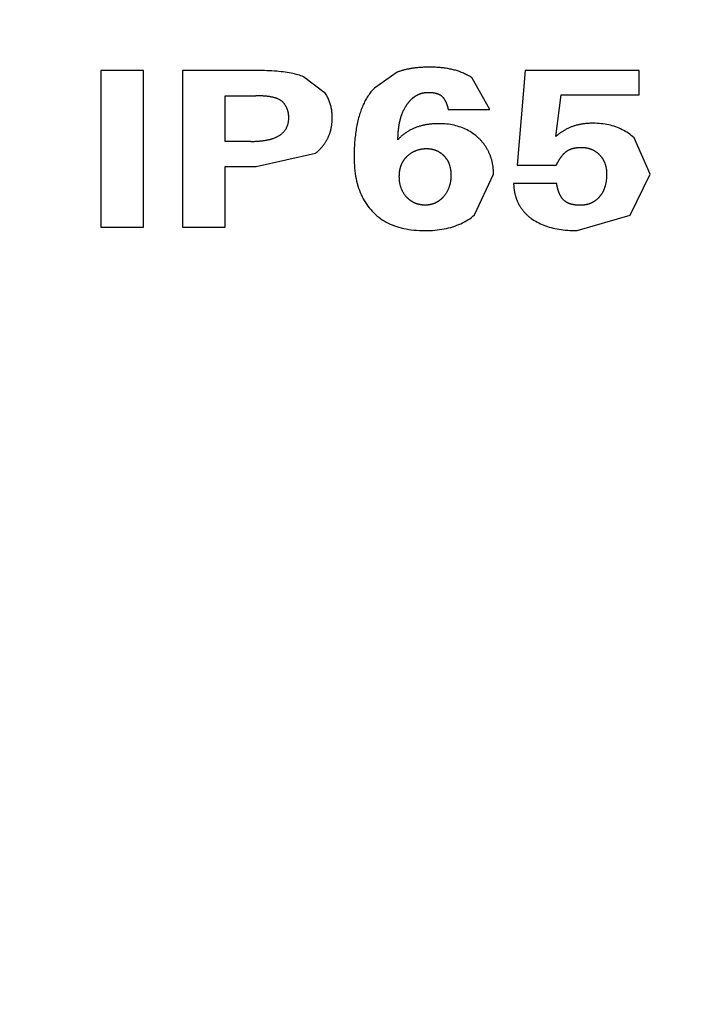
# Model space of a CAD drawing. Extents: x 0 to 1418, y 0 to 950.
# Drawn here: x 696 to 740, y 562 to 625 of the extents above; entities that cross this region are included whole.
import ezdxf

# ---------------------------------------------------------------- set-up
doc = ezdxf.new("R2010")
doc.units = 0
doc.header["$PDMODE"] = 3
doc.layers.get('0').update_dxf_attribs({"linetype": 'CONTINUOUS'})
doc.layers.get('DEFPOINTS').update_dxf_attribs({"linetype": 'CONTINUOUS'})
doc.layers.add('CONTOUR', color=2, linetype='CONTINUOUS')
doc.layers.add('MARK', color=6, linetype='CONTINUOUS')
doc.styles.get("Standard").update_dxf_attribs({"font": 'txt.shx', "bigfont": 'bigfont.shx'})
doc.dimstyles.get("Standard").update_dxf_attribs({"dimtxt": 2.5, "dimasz": 2.5, "dimexe": 1.25, "dimexo": 0.625, "dimtad": 1, "dimcen": 2.5, "dimazin": 3, "dimtfac": 1, "dimtmove": 0, "dimatfit": 3})

# ---------------------------------------------------------------- blocks, each defined once
blk = doc.blocks.new('_OPEN30')
at = {"color": 0, "linetype": 'BYBLOCK'}
for p, q in [((-1, 0.2679), (0, 0)), ((0, 0), (-1, -0.2679)), ((0, 0), (-1, 0))]:
    blk.add_line(p, q, dxfattribs=at)
blk = doc.blocks.new('*D28')
at = {"layer": 'DEFPOINTS', "color": 0}
for p in [(764.149, 899.553), (440.149, 600.053), (764.149, 600.053)]:
    blk.add_point(p, dxfattribs=at)
at = {"layer": 'MARK'}
for p, q in [((440.149, 606.803), (440.149, 906.303)), ((764.149, 606.803), (764.149, 906.303)), ((457.649, 899.553), (746.649, 899.553))]:
    blk.add_line(p, q, dxfattribs=at)
at = {"layer": 'MARK', "xscale": 17.5, "yscale": 17.5, "zscale": 17.5, "rotation": 180}
blk.add_blockref('_OPEN30', (440.149, 899.553), dxfattribs=at)
at = {"layer": 'MARK', "xscale": 17.5, "yscale": 17.5, "zscale": 17.5}
blk.add_blockref('_OPEN30', (764.149, 899.553), dxfattribs=at)
at = {"layer": 'MARK', "color": 3, "linetype": 'CONTINUOUS'}
blk.add_text('324', height=17.5, dxfattribs=at).set_placement((578.815, 906.303))
blk = doc.blocks.new('*D30')
at = {"layer": 'DEFPOINTS', "color": 0}
for p in [(745.65, 859.053), (698.043, 456.732), (864.149, 456.732)]:
    blk.add_point(p, dxfattribs=at)
at = {"layer": 'MARK'}
for p, q in [((752.4, 859.053), (870.899, 859.053)), ((864.149, 841.553), (864.149, 474.232)), ((704.793, 456.732), (870.899, 456.732))]:
    blk.add_line(p, q, dxfattribs=at)
at = {"layer": 'MARK', "xscale": 17.5, "yscale": 17.5, "zscale": 17.5}
for p, rotation in [((864.149, 859.053), 90), ((864.149, 456.732), 270)]:
    blk.add_blockref('_OPEN30', p, dxfattribs=dict(at, rotation=rotation))
at = {"layer": 'MARK', "color": 3, "linetype": 'CONTINUOUS'}
blk.add_text('(402)', height=17.5, rotation=90, dxfattribs=at).set_placement((857.399, 624.351))

msp = doc.modelspace()

# ---------------------------------------------------------------- linework, layer by layer
at = {"layer": 'CONTOUR'}
for p, q in [((703.81, 622.053), (701.094, 622.053)), ((701.094, 622.053), (701.094, 612.053)), ((703.81, 612.053), (703.81, 622.053)), ((706.3, 622.053), (706.3, 612.053)), ((710.818, 622.053), (706.3, 622.053)), ((720.003, 621.939), (718.541, 620.924)), ((728.157, 622.053), (727.661, 616.015)), ((735.435, 622.053), (728.157, 622.053)), ((735.435, 620.507), (735.435, 622.053)), ((715.429, 620.576), (714.029, 621.655)), ((725.912, 619.567), (724.789, 621.565)), ((730.116, 617.84), (730.456, 620.507)), ((730.456, 620.507), (735.435, 620.507)), ((709.016, 620.437), (710.974, 620.437)), ((709.016, 617.526), (709.016, 620.437)), ((723.257, 619.567), (725.912, 619.567)), ((710.67, 617.526), (709.016, 617.526)), ((736.148, 615.444), (735.11, 617.762)), ((711.009, 615.918), (714.787, 616.774)), ((709.016, 612.053), (709.016, 615.918)), ((709.016, 615.918), (711.009, 615.918)), ((727.661, 616.015), (730.151, 616.015)), ((734.86, 612.826), (736.148, 615.444)), ((724.937, 612.833), (726.147, 615.43)), ((730.177, 614.845), (727.426, 614.845)), ((731.474, 611.837), (734.86, 612.826)), ((701.094, 612.053), (703.81, 612.053)), ((706.3, 612.053), (709.016, 612.053))]:
    msp.add_line(p, q, dxfattribs=at)
for points in [[(714.029, 621.655), (713.944, 621.687), (713.855, 621.718), (713.762, 621.748), (713.664, 621.776), (713.563, 621.803), (713.456, 621.829), (713.346, 621.853), (713.232, 621.876), (713.113, 621.898), (712.989, 621.918), (712.862, 621.936), (712.73, 621.954), (712.594, 621.969), (712.454, 621.984), (712.31, 621.997), (712.161, 622.009), (712.008, 622.019), (711.851, 622.028), (711.689, 622.036), (711.523, 622.042), (711.353, 622.047), (711.179, 622.05), (711, 622.052), (710.818, 622.053)], [(722.099, 622.262), (722.046, 622.262), (721.993, 622.261), (721.94, 622.261), (721.887, 622.26), (721.833, 622.258), (721.78, 622.257), (721.727, 622.255), (721.673, 622.252), (721.62, 622.25), (721.566, 622.247), (721.512, 622.243), (721.459, 622.24), (721.406, 622.236), (721.352, 622.231), (721.299, 622.226), (721.246, 622.221), (721.193, 622.215), (721.14, 622.209), (721.087, 622.203), (721.034, 622.196), (720.982, 622.188), (720.929, 622.181), (720.877, 622.172), (720.825, 622.163), (720.772, 622.154), (720.72, 622.144), (720.668, 622.134), (720.615, 622.123), (720.563, 622.111), (720.511, 622.099), (720.459, 622.086), (720.407, 622.072), (720.356, 622.058), (720.304, 622.043), (720.253, 622.027), (720.202, 622.011), (720.152, 621.994), (720.102, 621.976), (720.052, 621.958), (720.003, 621.939)], [(724.789, 621.565), (724.731, 621.605), (724.672, 621.643), (724.612, 621.68), (724.551, 621.715), (724.49, 621.749), (724.428, 621.782), (724.366, 621.813), (724.303, 621.843), (724.239, 621.872), (724.175, 621.9), (724.11, 621.927), (724.045, 621.952), (723.979, 621.976), (723.912, 621.999), (723.846, 622.021), (723.779, 622.042), (723.711, 622.061), (723.643, 622.08), (723.575, 622.098), (723.506, 622.114), (723.438, 622.13), (723.368, 622.144), (723.299, 622.158), (723.229, 622.171), (723.159, 622.182), (723.089, 622.193), (723.019, 622.203), (722.948, 622.212), (722.878, 622.221), (722.807, 622.228), (722.736, 622.235), (722.665, 622.241), (722.594, 622.246), (722.523, 622.25), (722.453, 622.254), (722.382, 622.257), (722.311, 622.259), (722.24, 622.261), (722.169, 622.262), (722.099, 622.262)], [(715.858, 619.059), (715.857, 619.128), (715.855, 619.197), (715.851, 619.265), (715.845, 619.332), (715.839, 619.4), (715.83, 619.466), (715.82, 619.532), (715.809, 619.598), (715.796, 619.662), (715.782, 619.727), (715.766, 619.791), (715.749, 619.854), (715.73, 619.917), (715.71, 619.979), (715.688, 620.041), (715.665, 620.102), (715.641, 620.163), (715.615, 620.224), (715.587, 620.283), (715.558, 620.343), (715.528, 620.402), (715.497, 620.46), (715.464, 620.518), (715.429, 620.576)], [(718.541, 620.924), (718.486, 620.865), (718.432, 620.804), (718.379, 620.743), (718.328, 620.68), (718.278, 620.615), (718.229, 620.55), (718.182, 620.482), (718.136, 620.414), (718.091, 620.344), (718.047, 620.272), (718.005, 620.2), (717.964, 620.126), (717.924, 620.05), (717.885, 619.973), (717.847, 619.895), (717.811, 619.815), (717.776, 619.734), (717.742, 619.652), (717.71, 619.568), (717.678, 619.483), (717.648, 619.396), (717.619, 619.308), (717.591, 619.219), (717.565, 619.128)], [(720.61, 619.859), (720.624, 619.878), (720.637, 619.897), (720.65, 619.915), (720.664, 619.934), (720.677, 619.952), (720.691, 619.97), (720.705, 619.988), (720.72, 620.006), (720.734, 620.024), (720.749, 620.042), (720.763, 620.059), (720.778, 620.077), (720.793, 620.094), (720.809, 620.111), (720.824, 620.128), (720.84, 620.145), (720.856, 620.161), (720.872, 620.178), (720.888, 620.194), (720.904, 620.21), (720.921, 620.225), (720.937, 620.241), (720.954, 620.256), (720.971, 620.272), (720.989, 620.286), (721.006, 620.301), (721.024, 620.316), (721.041, 620.33), (721.059, 620.344), (721.078, 620.357), (721.096, 620.371), (721.114, 620.384), (721.133, 620.397), (721.152, 620.41), (721.171, 620.422), (721.19, 620.434), (721.21, 620.446), (721.23, 620.458), (721.25, 620.469), (721.269, 620.48), (721.29, 620.491), (721.31, 620.501), (721.33, 620.511), (721.351, 620.521), (721.371, 620.53), (721.392, 620.539), (721.413, 620.548), (721.434, 620.556), (721.455, 620.564), (721.477, 620.572), (721.498, 620.579), (721.52, 620.586), (721.542, 620.593), (721.564, 620.599), (721.586, 620.605), (721.608, 620.611), (721.63, 620.616), (721.652, 620.621), (721.675, 620.625), (721.697, 620.63), (721.719, 620.633), (721.742, 620.637), (721.764, 620.64), (721.787, 620.643), (721.809, 620.645), (721.832, 620.647), (721.855, 620.649), (721.877, 620.651), (721.9, 620.652), (721.923, 620.653), (721.946, 620.653), (721.968, 620.653)], [(721.968, 620.653), (721.985, 620.653), (722.002, 620.653), (722.019, 620.653), (722.036, 620.652), (722.052, 620.652), (722.069, 620.652), (722.086, 620.651), (722.104, 620.65), (722.121, 620.649), (722.138, 620.648), (722.155, 620.647), (722.172, 620.646), (722.189, 620.645), (722.206, 620.643), (722.223, 620.641), (722.24, 620.64), (722.257, 620.638), (722.275, 620.636), (722.292, 620.633), (722.308, 620.631), (722.325, 620.629), (722.342, 620.626), (722.359, 620.623), (722.376, 620.62), (722.392, 620.617), (722.409, 620.614), (722.426, 620.61), (722.442, 620.606), (722.458, 620.603), (722.474, 620.598), (722.491, 620.594), (722.507, 620.59), (722.523, 620.585), (722.539, 620.58), (722.555, 620.575), (722.571, 620.57), (722.586, 620.564), (722.602, 620.558), (722.618, 620.552), (722.633, 620.545), (722.649, 620.539), (722.664, 620.532), (722.679, 620.525), (722.694, 620.517), (722.708, 620.509), (722.723, 620.501), (722.737, 620.493), (722.752, 620.484), (722.765, 620.475), (722.779, 620.466), (722.793, 620.456), (722.806, 620.446), (722.819, 620.436), (722.832, 620.425), (722.844, 620.414), (722.856, 620.403)], [(712.695, 620.039), (712.673, 620.061), (712.649, 620.082), (712.625, 620.102), (712.599, 620.121), (712.573, 620.139), (712.547, 620.156), (712.519, 620.173), (712.492, 620.188), (712.463, 620.203), (712.435, 620.217), (712.406, 620.23), (712.377, 620.242), (712.348, 620.254), (712.318, 620.265), (712.288, 620.276), (712.257, 620.287), (712.226, 620.296), (712.196, 620.306), (712.164, 620.314), (712.133, 620.323), (712.102, 620.33), (712.071, 620.338), (712.039, 620.345), (712.008, 620.352), (711.977, 620.358), (711.946, 620.364), (711.915, 620.369), (711.884, 620.375), (711.852, 620.38), (711.82, 620.384), (711.789, 620.389), (711.756, 620.393), (711.724, 620.397), (711.691, 620.401), (711.659, 620.405), (711.626, 620.408), (711.593, 620.411), (711.56, 620.414), (711.527, 620.417), (711.494, 620.42), (711.461, 620.422), (711.428, 620.424), (711.395, 620.426), (711.362, 620.428), (711.329, 620.43), (711.296, 620.431), (711.264, 620.432), (711.231, 620.433), (711.198, 620.434), (711.166, 620.435), (711.133, 620.436), (711.101, 620.436), (711.069, 620.437), (711.037, 620.437), (711.006, 620.437), (710.974, 620.437)], [(713.081, 619.045), (713.081, 619.072), (713.08, 619.1), (713.079, 619.127), (713.077, 619.155), (713.075, 619.182), (713.073, 619.209), (713.07, 619.237), (713.067, 619.264), (713.063, 619.291), (713.059, 619.318), (713.054, 619.345), (713.049, 619.372), (713.043, 619.398), (713.036, 619.425), (713.03, 619.451), (713.022, 619.478), (713.014, 619.504), (713.006, 619.53), (712.997, 619.556), (712.987, 619.582), (712.977, 619.608), (712.967, 619.633), (712.956, 619.658), (712.944, 619.683), (712.932, 619.708), (712.92, 619.732), (712.907, 619.756), (712.893, 619.779), (712.879, 619.803), (712.865, 619.825), (712.85, 619.848), (712.835, 619.871), (712.819, 619.893), (712.802, 619.914), (712.786, 619.936), (712.769, 619.957), (712.751, 619.978), (712.733, 619.998), (712.714, 620.019), (712.695, 620.039)], [(720.045, 617.631), (720.045, 617.689), (720.047, 617.747), (720.048, 617.806), (720.051, 617.864), (720.053, 617.923), (720.057, 617.981), (720.06, 618.04), (720.065, 618.099), (720.07, 618.157), (720.075, 618.216), (720.081, 618.275), (720.088, 618.333), (720.096, 618.392), (720.104, 618.45), (720.112, 618.508), (720.122, 618.566), (720.132, 618.624), (720.143, 618.681), (720.155, 618.738), (720.167, 618.795), (720.18, 618.852), (720.194, 618.908), (720.209, 618.964), (720.225, 619.02), (720.241, 619.076), (720.259, 619.131), (720.277, 619.186), (720.296, 619.241), (720.317, 619.296), (720.338, 619.349), (720.36, 619.403), (720.384, 619.456), (720.408, 619.508), (720.434, 619.56), (720.46, 619.612), (720.488, 619.663), (720.517, 619.713), (720.547, 619.762), (720.578, 619.811), (720.61, 619.859)], [(722.856, 620.403), (722.873, 620.386), (722.889, 620.369), (722.905, 620.352), (722.92, 620.335), (722.935, 620.317), (722.949, 620.298), (722.963, 620.279), (722.977, 620.26), (722.991, 620.241), (723.004, 620.221), (723.016, 620.202), (723.028, 620.181), (723.04, 620.161), (723.052, 620.141), (723.063, 620.12), (723.074, 620.099), (723.084, 620.078), (723.094, 620.057), (723.104, 620.036), (723.114, 620.015), (723.123, 619.993), (723.132, 619.972), (723.141, 619.95), (723.15, 619.928), (723.158, 619.906), (723.166, 619.884), (723.174, 619.862), (723.182, 619.839), (723.189, 619.817), (723.196, 619.794), (723.203, 619.772), (723.21, 619.749), (723.217, 619.726), (723.223, 619.704), (723.229, 619.681), (723.235, 619.658), (723.241, 619.635), (723.246, 619.612), (723.252, 619.59), (723.257, 619.567)], [(710.67, 617.526), (710.706, 617.527), (710.743, 617.527), (710.779, 617.527), (710.816, 617.528), (710.853, 617.529), (710.89, 617.53), (710.927, 617.531), (710.964, 617.533), (711.001, 617.534), (711.038, 617.536), (711.076, 617.538), (711.113, 617.541), (711.15, 617.543), (711.187, 617.546), (711.224, 617.549), (711.261, 617.553), (711.298, 617.556), (711.335, 617.56), (711.372, 617.564), (711.409, 617.569), (711.445, 617.574), (711.482, 617.579), (711.518, 617.584), (711.555, 617.59), (711.591, 617.596), (711.627, 617.602), (711.663, 617.609), (711.699, 617.616), (711.735, 617.623), (711.771, 617.631), (711.807, 617.639), (711.843, 617.648), (711.878, 617.657), (711.914, 617.667), (711.95, 617.677), (711.986, 617.688), (712.021, 617.699), (712.056, 617.71), (712.091, 617.722), (712.126, 617.735), (712.161, 617.748), (712.195, 617.762), (712.229, 617.776), (712.263, 617.791), (712.296, 617.806), (712.329, 617.822), (712.362, 617.839), (712.394, 617.856), (712.426, 617.874), (712.457, 617.892), (712.488, 617.912), (712.518, 617.932), (712.548, 617.952), (712.577, 617.973), (712.606, 617.995), (712.634, 618.018), (712.661, 618.042), (712.688, 618.066), (712.714, 618.091), (712.739, 618.117), (712.764, 618.143), (712.788, 618.17), (712.811, 618.199), (712.833, 618.227), (712.855, 618.257), (712.875, 618.286), (712.894, 618.317), (712.912, 618.347), (712.93, 618.379), (712.946, 618.411), (712.961, 618.443), (712.976, 618.476), (712.989, 618.51), (713.002, 618.543), (713.013, 618.578), (713.024, 618.613), (713.033, 618.648), (713.042, 618.683), (713.05, 618.719), (713.057, 618.755), (713.062, 618.79), (713.067, 618.827), (713.072, 618.863), (713.075, 618.899), (713.078, 618.935), (713.079, 618.972), (713.081, 619.008), (713.081, 619.045)], [(714.787, 616.774), (714.815, 616.797), (714.843, 616.821), (714.871, 616.844), (714.899, 616.868), (714.926, 616.892), (714.953, 616.916), (714.979, 616.941), (715.006, 616.966), (715.032, 616.991), (715.057, 617.017), (715.083, 617.043), (715.108, 617.069), (715.133, 617.096), (715.157, 617.123), (715.181, 617.15), (715.205, 617.178), (715.228, 617.206), (715.251, 617.234), (715.274, 617.262), (715.296, 617.291), (715.318, 617.32), (715.339, 617.349), (715.36, 617.379), (715.381, 617.409), (715.401, 617.439), (715.421, 617.469), (715.44, 617.5), (715.459, 617.531), (715.478, 617.562), (715.496, 617.593), (715.513, 617.625), (715.531, 617.657), (715.548, 617.689), (715.564, 617.721), (715.58, 617.754), (715.595, 617.787), (715.61, 617.82), (715.625, 617.853), (715.639, 617.887), (715.653, 617.921), (715.666, 617.954), (715.679, 617.988), (715.691, 618.022), (715.703, 618.057), (715.714, 618.091), (715.725, 618.126), (715.735, 618.16), (715.745, 618.195), (715.755, 618.23), (715.764, 618.265), (715.773, 618.301), (715.781, 618.336), (715.789, 618.372), (715.796, 618.407), (715.803, 618.443), (715.809, 618.479), (715.815, 618.515), (715.821, 618.551), (715.826, 618.587), (715.831, 618.623), (715.835, 618.659), (715.839, 618.695), (715.843, 618.731), (715.846, 618.768), (715.849, 618.804), (715.851, 618.84), (715.853, 618.876), (715.855, 618.913), (715.856, 618.949), (715.857, 618.986), (715.858, 619.022), (715.858, 619.059)], [(717.565, 619.128), (717.539, 619.035), (717.514, 618.941), (717.491, 618.845), (717.469, 618.748), (717.447, 618.65), (717.427, 618.551), (717.408, 618.45), (717.39, 618.348), (717.373, 618.244), (717.357, 618.14), (717.343, 618.033), (717.329, 617.926), (717.316, 617.817), (717.305, 617.707), (717.295, 617.595), (717.285, 617.483), (717.277, 617.368), (717.27, 617.253), (717.264, 617.136), (717.259, 617.018), (717.255, 616.898), (717.253, 616.777), (717.251, 616.654), (717.25, 616.531)], [(722.665, 618.655), (722.613, 618.654), (722.561, 618.654), (722.509, 618.652), (722.457, 618.651), (722.405, 618.648), (722.353, 618.646), (722.301, 618.642), (722.249, 618.638), (722.197, 618.634), (722.146, 618.629), (722.094, 618.623), (722.042, 618.617), (721.991, 618.61), (721.939, 618.603), (721.888, 618.595), (721.837, 618.586), (721.786, 618.577), (721.735, 618.567), (721.684, 618.556), (721.634, 618.545), (721.583, 618.532), (721.533, 618.52), (721.483, 618.506), (721.433, 618.492), (721.383, 618.477), (721.334, 618.461), (721.285, 618.445), (721.236, 618.428), (721.187, 618.41), (721.139, 618.391), (721.091, 618.371), (721.043, 618.351), (720.996, 618.33), (720.949, 618.308), (720.903, 618.285), (720.857, 618.262), (720.811, 618.238), (720.766, 618.213), (720.721, 618.187), (720.677, 618.16), (720.633, 618.133), (720.59, 618.104), (720.547, 618.075), (720.504, 618.045), (720.463, 618.015), (720.421, 617.983), (720.381, 617.951), (720.341, 617.918), (720.302, 617.885), (720.263, 617.851), (720.225, 617.816), (720.188, 617.78), (720.151, 617.744), (720.115, 617.707), (720.08, 617.669), (720.045, 617.631)], [(725.172, 617.756), (725.09, 617.83), (725.007, 617.9), (724.921, 617.967), (724.834, 618.031), (724.744, 618.092), (724.653, 618.149), (724.559, 618.204), (724.464, 618.255), (724.366, 618.304), (724.267, 618.349), (724.165, 618.391), (724.062, 618.43), (723.956, 618.466), (723.849, 618.499), (723.74, 618.528), (723.628, 618.555), (723.515, 618.578), (723.399, 618.598), (723.282, 618.616), (723.162, 618.63), (723.041, 618.641), (722.918, 618.648), (722.792, 618.653), (722.665, 618.655)], [(732.51, 618.682), (732.445, 618.682), (732.381, 618.681), (732.318, 618.679), (732.256, 618.677), (732.195, 618.673), (732.134, 618.67), (732.075, 618.665), (732.016, 618.66), (731.959, 618.654), (731.902, 618.647), (731.846, 618.639), (731.791, 618.631), (731.736, 618.622), (731.683, 618.613), (731.63, 618.603), (731.579, 618.592), (731.528, 618.581), (731.478, 618.568), (731.428, 618.556), (731.38, 618.542), (731.332, 618.528), (731.286, 618.513), (731.24, 618.498), (731.195, 618.482)], [(735.11, 617.762), (735.023, 617.837), (734.933, 617.909), (734.842, 617.978), (734.749, 618.043), (734.654, 618.105), (734.558, 618.165), (734.46, 618.221), (734.36, 618.273), (734.258, 618.323), (734.154, 618.369), (734.049, 618.412), (733.941, 618.452), (733.832, 618.489), (733.721, 618.523), (733.609, 618.553), (733.494, 618.58), (733.378, 618.604), (733.259, 618.625), (733.139, 618.643), (733.017, 618.657), (732.893, 618.668), (732.767, 618.676), (732.639, 618.681), (732.51, 618.682)], [(731.195, 618.482), (731.149, 618.465), (731.104, 618.447), (731.058, 618.428), (731.013, 618.408), (730.968, 618.388), (730.922, 618.366), (730.877, 618.344), (730.832, 618.321), (730.787, 618.297), (730.742, 618.272), (730.697, 618.247), (730.652, 618.22), (730.608, 618.193), (730.563, 618.165), (730.518, 618.136), (730.473, 618.107), (730.429, 618.076), (730.384, 618.045), (730.339, 618.013), (730.295, 617.98), (730.25, 617.946), (730.205, 617.911), (730.161, 617.876), (730.116, 617.84)], [(726.147, 615.43), (726.146, 615.477), (726.146, 615.524), (726.144, 615.57), (726.142, 615.617), (726.14, 615.663), (726.137, 615.709), (726.133, 615.755), (726.129, 615.802), (726.124, 615.848), (726.119, 615.893), (726.113, 615.939), (726.106, 615.985), (726.099, 616.03), (726.091, 616.076), (726.083, 616.121), (726.074, 616.166), (726.064, 616.211), (726.053, 616.256), (726.042, 616.301), (726.031, 616.346), (726.018, 616.39), (726.005, 616.435), (725.991, 616.479), (725.977, 616.523), (725.962, 616.566), (725.946, 616.61), (725.929, 616.653), (725.912, 616.697), (725.894, 616.74), (725.875, 616.782), (725.856, 616.825), (725.836, 616.867), (725.815, 616.908), (725.794, 616.95), (725.772, 616.991), (725.75, 617.031), (725.726, 617.071), (725.703, 617.111), (725.678, 617.151), (725.653, 617.19), (725.627, 617.229), (725.6, 617.267), (725.573, 617.305), (725.546, 617.342), (725.517, 617.379), (725.489, 617.416), (725.459, 617.452), (725.429, 617.488), (725.399, 617.523), (725.368, 617.558), (725.337, 617.592), (725.305, 617.626), (725.272, 617.659), (725.239, 617.692), (725.206, 617.724), (725.172, 617.756)], [(721.864, 617.046), (721.829, 617.046), (721.795, 617.045), (721.76, 617.043), (721.726, 617.042), (721.692, 617.039), (721.657, 617.036), (721.623, 617.032), (721.589, 617.028), (721.555, 617.023), (721.521, 617.017), (721.488, 617.011), (721.454, 617.005), (721.421, 616.997), (721.387, 616.989), (721.354, 616.98), (721.321, 616.971), (721.288, 616.961), (721.256, 616.95), (721.223, 616.939), (721.191, 616.927), (721.158, 616.914), (721.127, 616.901), (721.095, 616.887), (721.064, 616.872), (721.033, 616.857), (721.003, 616.841), (720.973, 616.825), (720.943, 616.808), (720.914, 616.791), (720.885, 616.772), (720.857, 616.754), (720.829, 616.734), (720.801, 616.715), (720.773, 616.694), (720.746, 616.673), (720.72, 616.652), (720.693, 616.63), (720.667, 616.607), (720.642, 616.584), (720.617, 616.56)], [(723.004, 616.586), (722.988, 616.603), (722.972, 616.619), (722.956, 616.634), (722.939, 616.65), (722.923, 616.665), (722.906, 616.68), (722.889, 616.695), (722.871, 616.709), (722.854, 616.724), (722.836, 616.738), (722.818, 616.751), (722.799, 616.765), (722.781, 616.778), (722.762, 616.791), (722.743, 616.803), (722.724, 616.816), (722.705, 616.828), (722.686, 616.839), (722.666, 616.851), (722.646, 616.862), (722.626, 616.872), (722.606, 616.883), (722.586, 616.893), (722.566, 616.902), (722.545, 616.912), (722.524, 616.921), (722.503, 616.93), (722.482, 616.938), (722.461, 616.946), (722.44, 616.954), (722.418, 616.961), (722.397, 616.968), (722.375, 616.975), (722.354, 616.981), (722.332, 616.987), (722.31, 616.993), (722.289, 616.998), (722.267, 617.003), (722.245, 617.008), (722.223, 617.013), (722.201, 617.017), (722.179, 617.021), (722.156, 617.024), (722.134, 617.028), (722.112, 617.031), (722.09, 617.033), (722.067, 617.036), (722.045, 617.038), (722.022, 617.04), (722, 617.042), (721.977, 617.043), (721.955, 617.044), (721.932, 617.045), (721.909, 617.045), (721.887, 617.046), (721.864, 617.046)], [(730.151, 616.015), (730.163, 616.039), (730.175, 616.063), (730.187, 616.087), (730.199, 616.11), (730.211, 616.134), (730.224, 616.158), (730.237, 616.181), (730.25, 616.205), (730.263, 616.228), (730.276, 616.252), (730.29, 616.275), (730.304, 616.298), (730.317, 616.321), (730.331, 616.344), (730.346, 616.367), (730.36, 616.389), (730.375, 616.412), (730.389, 616.434), (730.404, 616.456), (730.42, 616.478), (730.435, 616.499), (730.45, 616.521), (730.466, 616.542), (730.482, 616.564), (730.499, 616.585), (730.515, 616.606), (730.532, 616.626), (730.549, 616.647), (730.567, 616.667), (730.585, 616.688), (730.603, 616.707), (730.621, 616.727), (730.64, 616.746), (730.658, 616.765), (730.678, 616.784), (730.697, 616.802), (730.717, 616.82), (730.737, 616.838), (730.757, 616.855), (730.778, 616.872)], [(730.778, 616.872), (730.792, 616.883), (730.806, 616.894), (730.821, 616.905), (730.836, 616.915), (730.851, 616.925), (730.866, 616.935), (730.882, 616.945), (730.897, 616.954), (730.913, 616.963), (730.929, 616.972), (730.945, 616.98), (730.961, 616.989), (730.977, 616.997), (730.994, 617.004), (731.01, 617.012), (731.027, 617.019), (731.044, 617.026), (731.061, 617.033), (731.078, 617.039), (731.095, 617.046), (731.112, 617.052), (731.129, 617.057), (731.146, 617.063), (731.164, 617.068), (731.181, 617.073), (731.199, 617.078), (731.216, 617.083), (731.234, 617.088), (731.252, 617.092), (731.27, 617.096), (731.287, 617.1), (731.305, 617.104), (731.323, 617.107), (731.341, 617.11), (731.36, 617.114), (731.378, 617.117), (731.396, 617.119), (731.414, 617.122), (731.432, 617.124), (731.451, 617.127), (731.469, 617.129), (731.487, 617.131), (731.506, 617.133), (731.524, 617.134), (731.542, 617.136), (731.561, 617.137), (731.579, 617.138), (731.597, 617.14), (731.616, 617.14), (731.634, 617.141), (731.653, 617.142), (731.671, 617.143), (731.689, 617.143), (731.707, 617.143), (731.726, 617.143), (731.744, 617.143)], [(731.744, 617.143), (731.767, 617.143), (731.79, 617.143), (731.813, 617.142), (731.836, 617.141), (731.859, 617.14), (731.882, 617.139), (731.905, 617.137), (731.928, 617.135), (731.951, 617.133), (731.974, 617.13), (731.996, 617.127), (732.019, 617.124), (732.042, 617.12), (732.064, 617.117), (732.087, 617.113), (732.109, 617.108), (732.132, 617.104), (732.154, 617.099), (732.176, 617.093), (732.198, 617.088), (732.22, 617.082), (732.243, 617.075), (732.264, 617.069), (732.286, 617.062), (732.308, 617.055), (732.33, 617.047), (732.352, 617.039), (732.373, 617.031), (732.394, 617.022), (732.416, 617.013), (732.437, 617.004), (732.458, 616.994), (732.479, 616.985), (732.499, 616.974), (732.52, 616.964), (732.54, 616.953), (732.56, 616.942), (732.58, 616.93), (732.6, 616.919), (732.62, 616.906), (732.639, 616.894), (732.658, 616.881), (732.678, 616.868), (732.696, 616.855), (732.715, 616.841), (732.733, 616.827), (732.752, 616.813), (732.77, 616.799), (732.787, 616.784), (732.805, 616.769), (732.822, 616.754), (732.839, 616.738), (732.856, 616.723), (732.873, 616.707), (732.889, 616.69), (732.905, 616.674)], [(717.25, 616.531), (717.252, 616.346), (717.258, 616.165), (717.268, 615.988), (717.282, 615.814), (717.3, 615.644), (717.322, 615.477), (717.348, 615.313), (717.378, 615.154), (717.412, 614.997), (717.45, 614.844), (717.492, 614.695), (717.538, 614.549), (717.589, 614.407), (717.643, 614.268), (717.701, 614.132), (717.763, 614), (717.829, 613.872), (717.899, 613.747), (717.974, 613.625), (718.052, 613.507), (718.134, 613.392), (718.221, 613.281), (718.311, 613.173), (718.405, 613.068)], [(720.617, 616.56), (720.598, 616.543), (720.58, 616.525), (720.563, 616.506), (720.546, 616.488), (720.529, 616.469), (720.512, 616.45), (720.495, 616.431), (720.479, 616.411), (720.464, 616.392), (720.448, 616.372), (720.433, 616.351), (720.418, 616.331), (720.404, 616.31), (720.39, 616.289), (720.376, 616.267), (720.362, 616.246), (720.349, 616.224), (720.337, 616.202), (720.324, 616.18), (720.312, 616.158), (720.301, 616.135), (720.29, 616.113), (720.279, 616.09), (720.268, 616.067), (720.258, 616.043), (720.249, 616.02), (720.239, 615.996), (720.23, 615.973), (720.221, 615.949), (720.213, 615.925), (720.205, 615.901), (720.198, 615.877), (720.19, 615.852), (720.184, 615.828), (720.177, 615.804), (720.171, 615.779), (720.165, 615.755), (720.16, 615.73), (720.155, 615.705), (720.15, 615.68), (720.145, 615.656), (720.141, 615.631), (720.137, 615.606), (720.134, 615.581), (720.131, 615.556), (720.128, 615.53), (720.125, 615.505), (720.123, 615.48), (720.121, 615.455), (720.119, 615.429), (720.118, 615.404), (720.116, 615.379), (720.115, 615.353), (720.115, 615.328), (720.114, 615.303), (720.114, 615.277)], [(723.448, 615.361), (723.448, 615.385), (723.448, 615.409), (723.447, 615.433), (723.446, 615.457), (723.445, 615.48), (723.444, 615.504), (723.443, 615.528), (723.441, 615.552), (723.439, 615.576), (723.437, 615.6), (723.434, 615.624), (723.431, 615.647), (723.428, 615.671), (723.425, 615.695), (723.421, 615.718), (723.417, 615.742), (723.413, 615.765), (723.409, 615.789), (723.404, 615.812), (723.399, 615.835), (723.394, 615.859), (723.388, 615.882), (723.382, 615.905), (723.376, 615.928), (723.369, 615.951), (723.362, 615.974), (723.355, 615.997), (723.348, 616.019), (723.34, 616.042), (723.332, 616.064), (723.323, 616.087), (723.314, 616.109), (723.305, 616.131), (723.296, 616.153), (723.286, 616.175), (723.276, 616.196), (723.265, 616.218), (723.254, 616.239), (723.243, 616.26), (723.232, 616.281), (723.22, 616.302), (723.208, 616.322), (723.195, 616.343), (723.182, 616.363), (723.169, 616.383), (723.156, 616.402), (723.142, 616.422), (723.128, 616.441), (723.113, 616.46), (723.099, 616.479), (723.084, 616.497), (723.068, 616.516), (723.053, 616.534), (723.037, 616.551), (723.021, 616.569), (723.004, 616.586)], [(732.905, 616.674), (732.922, 616.656), (732.938, 616.639), (732.955, 616.621), (732.97, 616.603), (732.986, 616.584), (733.001, 616.566), (733.016, 616.547), (733.031, 616.528), (733.045, 616.509), (733.059, 616.489), (733.073, 616.469), (733.086, 616.45), (733.099, 616.429), (733.112, 616.409), (733.125, 616.388), (733.137, 616.368), (733.149, 616.347), (733.16, 616.326), (733.171, 616.304), (733.182, 616.283), (733.193, 616.261), (733.203, 616.239), (733.213, 616.218), (733.222, 616.195), (733.231, 616.173), (733.24, 616.151), (733.249, 616.128), (733.257, 616.106), (733.265, 616.083), (733.272, 616.06), (733.28, 616.037), (733.287, 616.014), (733.293, 615.991), (733.299, 615.968), (733.305, 615.945), (733.311, 615.921), (733.316, 615.898), (733.321, 615.874), (733.326, 615.851), (733.33, 615.827), (733.334, 615.804), (733.338, 615.78), (733.342, 615.756), (733.345, 615.732), (733.348, 615.709), (733.351, 615.685), (733.353, 615.661), (733.355, 615.637), (733.357, 615.613), (733.359, 615.589), (733.36, 615.565), (733.361, 615.541), (733.362, 615.517), (733.362, 615.493), (733.363, 615.468), (733.363, 615.444)], [(733.363, 615.444), (733.363, 615.416), (733.362, 615.388), (733.362, 615.36), (733.361, 615.332), (733.36, 615.304), (733.359, 615.276), (733.357, 615.248), (733.356, 615.22), (733.354, 615.192), (733.352, 615.164), (733.349, 615.136), (733.346, 615.108), (733.343, 615.08), (733.34, 615.052), (733.336, 615.024), (733.333, 614.996), (733.328, 614.969), (733.324, 614.941), (733.319, 614.913), (733.314, 614.886), (733.309, 614.858), (733.303, 614.831), (733.297, 614.803), (733.291, 614.776), (733.284, 614.749), (733.277, 614.722), (733.27, 614.695), (733.262, 614.668), (733.254, 614.641), (733.246, 614.614), (733.237, 614.588), (733.228, 614.561), (733.219, 614.535), (733.209, 614.509), (733.199, 614.483), (733.189, 614.457), (733.178, 614.431), (733.167, 614.406), (733.155, 614.38), (733.143, 614.355), (733.131, 614.33), (733.118, 614.305), (733.105, 614.281), (733.091, 614.256), (733.077, 614.232), (733.063, 614.208), (733.048, 614.184), (733.033, 614.161), (733.018, 614.138), (733.002, 614.115), (732.986, 614.092), (732.969, 614.07), (732.952, 614.048), (732.935, 614.026), (732.917, 614.005), (732.899, 613.984)], [(720.114, 615.277), (720.115, 615.242), (720.115, 615.207), (720.117, 615.172), (720.118, 615.136), (720.121, 615.101), (720.123, 615.066), (720.127, 615.032), (720.131, 614.997), (720.135, 614.962), (720.14, 614.927), (720.146, 614.893), (720.152, 614.859), (720.159, 614.824), (720.167, 614.79), (720.175, 614.756), (720.184, 614.722), (720.193, 614.688), (720.203, 614.655), (720.214, 614.621), (720.225, 614.588), (720.238, 614.555), (720.25, 614.522), (720.264, 614.49), (720.278, 614.458), (720.292, 614.426), (720.307, 614.395), (720.323, 614.364), (720.339, 614.333), (720.356, 614.303), (720.374, 614.273), (720.392, 614.244), (720.411, 614.215), (720.43, 614.186), (720.45, 614.158), (720.471, 614.13), (720.492, 614.102), (720.514, 614.075), (720.536, 614.048), (720.559, 614.021), (720.582, 613.995)], [(722.969, 614.017), (722.993, 614.045), (723.016, 614.073), (723.039, 614.101), (723.061, 614.13), (723.083, 614.159), (723.104, 614.189), (723.125, 614.219), (723.144, 614.249), (723.164, 614.28), (723.182, 614.311), (723.2, 614.342), (723.218, 614.374), (723.234, 614.406), (723.251, 614.439), (723.266, 614.471), (723.281, 614.505), (723.295, 614.538), (723.309, 614.572), (723.322, 614.607), (723.334, 614.641), (723.346, 614.676), (723.357, 614.711), (723.367, 614.746), (723.377, 614.781), (723.386, 614.817), (723.394, 614.852), (723.402, 614.888), (723.409, 614.924), (723.415, 614.96), (723.421, 614.996), (723.427, 615.032), (723.431, 615.068), (723.435, 615.104), (723.439, 615.141), (723.442, 615.177), (723.444, 615.214), (723.446, 615.251), (723.447, 615.287), (723.448, 615.324), (723.448, 615.361)], [(727.426, 614.845), (727.428, 614.809), (727.43, 614.773), (727.432, 614.737), (727.434, 614.701), (727.437, 614.665), (727.44, 614.628), (727.444, 614.592), (727.448, 614.556), (727.452, 614.52), (727.456, 614.485), (727.461, 614.449), (727.467, 614.413), (727.473, 614.377), (727.479, 614.341), (727.485, 614.306), (727.492, 614.27), (727.5, 614.235), (727.508, 614.199), (727.516, 614.164), (727.524, 614.129), (727.533, 614.094), (727.543, 614.059), (727.553, 614.024), (727.563, 613.99), (727.574, 613.955), (727.585, 613.921), (727.597, 613.887), (727.609, 613.853), (727.621, 613.819), (727.634, 613.785), (727.648, 613.752), (727.662, 613.719), (727.676, 613.686), (727.691, 613.653), (727.706, 613.62), (727.722, 613.587), (727.738, 613.555), (727.754, 613.523), (727.771, 613.491), (727.789, 613.459), (727.807, 613.428), (727.825, 613.397), (727.844, 613.366), (727.863, 613.336), (727.883, 613.306), (727.903, 613.276), (727.923, 613.246), (727.944, 613.217), (727.966, 613.188), (727.987, 613.159), (728.009, 613.131), (728.032, 613.102), (728.055, 613.075), (728.078, 613.047), (728.102, 613.02), (728.127, 612.993), (728.151, 612.966), (728.176, 612.94), (728.201, 612.914), (728.227, 612.889), (728.253, 612.864), (728.279, 612.839), (728.305, 612.814), (728.332, 612.79), (728.359, 612.767), (728.387, 612.743), (728.415, 612.72), (728.443, 612.698), (728.471, 612.675), (728.5, 612.653), (728.529, 612.631), (728.558, 612.61)], [(730.621, 613.787), (730.606, 613.802), (730.592, 613.817), (730.578, 613.832), (730.564, 613.847), (730.551, 613.863), (730.538, 613.879), (730.525, 613.895), (730.513, 613.912), (730.5, 613.928), (730.488, 613.945), (730.477, 613.962), (730.465, 613.98), (730.454, 613.997), (730.443, 614.015), (730.433, 614.033), (730.422, 614.051), (730.412, 614.069), (730.403, 614.087), (730.393, 614.105), (730.384, 614.124), (730.375, 614.143), (730.366, 614.161), (730.357, 614.18), (730.349, 614.199), (730.341, 614.218), (730.333, 614.238), (730.325, 614.257), (730.318, 614.276), (730.31, 614.296), (730.303, 614.315), (730.296, 614.335), (730.289, 614.355), (730.283, 614.375), (730.277, 614.395), (730.27, 614.415), (730.264, 614.435), (730.258, 614.455), (730.253, 614.475), (730.247, 614.496), (730.242, 614.516), (730.237, 614.537), (730.232, 614.557), (730.227, 614.578), (730.222, 614.598), (730.218, 614.619), (730.213, 614.639), (730.209, 614.66), (730.205, 614.681), (730.201, 614.701), (730.197, 614.722), (730.193, 614.743), (730.19, 614.763), (730.186, 614.784), (730.183, 614.804), (730.18, 614.825), (730.177, 614.845)], [(720.582, 613.995), (720.595, 613.981), (720.608, 613.967), (720.621, 613.953), (720.634, 613.94), (720.648, 613.927), (720.661, 613.913), (720.675, 613.9), (720.689, 613.888), (720.703, 613.875), (720.717, 613.863), (720.731, 613.85), (720.745, 613.838), (720.76, 613.826), (720.775, 613.814), (720.789, 613.803), (720.804, 613.791), (720.82, 613.78), (720.835, 613.769), (720.85, 613.758), (720.866, 613.747), (720.882, 613.737), (720.897, 613.726), (720.913, 613.716), (720.929, 613.707), (720.945, 613.697), (720.962, 613.687), (720.978, 613.678), (720.995, 613.669), (721.011, 613.66), (721.028, 613.652), (721.045, 613.643), (721.062, 613.635), (721.079, 613.627), (721.096, 613.619), (721.113, 613.612), (721.131, 613.605), (721.148, 613.597), (721.166, 613.591), (721.183, 613.584), (721.201, 613.577), (721.219, 613.571), (721.237, 613.565), (721.255, 613.559), (721.273, 613.554), (721.291, 613.548), (721.309, 613.543), (721.327, 613.538), (721.345, 613.534), (721.364, 613.529), (721.382, 613.525), (721.4, 613.521), (721.419, 613.517), (721.437, 613.513), (721.456, 613.51), (721.475, 613.507), (721.493, 613.503), (721.512, 613.501), (721.531, 613.498), (721.549, 613.495), (721.568, 613.493), (721.587, 613.491), (721.606, 613.489), (721.624, 613.488), (721.643, 613.486), (721.662, 613.485), (721.681, 613.484), (721.7, 613.483), (721.719, 613.482), (721.738, 613.481), (721.757, 613.481), (721.775, 613.481), (721.794, 613.481)], [(721.794, 613.481), (721.813, 613.481), (721.831, 613.481), (721.85, 613.481), (721.869, 613.482), (721.887, 613.483), (721.906, 613.484), (721.924, 613.485), (721.942, 613.487), (721.961, 613.488), (721.979, 613.49), (721.998, 613.492), (722.016, 613.495), (722.034, 613.497), (722.053, 613.5), (722.071, 613.503), (722.089, 613.506), (722.108, 613.509), (722.126, 613.513), (722.144, 613.517), (722.162, 613.521), (722.18, 613.525), (722.198, 613.53), (722.216, 613.534), (722.234, 613.539), (722.251, 613.545), (722.269, 613.55), (722.287, 613.556), (722.304, 613.561), (722.322, 613.568), (722.339, 613.574), (722.356, 613.58), (722.374, 613.587), (722.391, 613.594), (722.408, 613.601), (722.425, 613.609), (722.442, 613.616), (722.458, 613.624), (722.475, 613.632), (722.492, 613.641), (722.508, 613.649), (722.524, 613.658), (722.541, 613.667), (722.557, 613.676), (722.573, 613.685), (722.588, 613.695), (722.604, 613.704), (722.62, 613.714), (722.635, 613.724), (722.651, 613.735), (722.666, 613.745), (722.681, 613.756), (722.696, 613.767), (722.711, 613.778), (722.726, 613.789), (722.74, 613.8), (722.755, 613.812), (722.769, 613.824), (722.783, 613.836), (722.798, 613.848), (722.812, 613.86), (722.825, 613.872), (722.839, 613.885), (722.853, 613.897), (722.866, 613.91), (722.879, 613.923), (722.892, 613.936), (722.905, 613.949), (722.918, 613.963), (722.931, 613.976), (722.944, 613.99), (722.956, 614.003), (722.969, 614.017)], [(731.674, 613.453), (731.654, 613.453), (731.634, 613.453), (731.614, 613.453), (731.593, 613.454), (731.573, 613.454), (731.553, 613.455), (731.532, 613.456), (731.512, 613.457), (731.491, 613.458), (731.471, 613.46), (731.451, 613.462), (731.43, 613.463), (731.41, 613.465), (731.389, 613.467), (731.369, 613.47), (731.349, 613.472), (731.328, 613.475), (731.308, 613.478), (731.288, 613.481), (731.268, 613.485), (731.248, 613.488), (731.228, 613.492), (731.208, 613.496), (731.188, 613.5), (731.168, 613.505), (731.148, 613.509), (731.128, 613.514), (731.109, 613.52), (731.089, 613.525), (731.07, 613.531), (731.051, 613.537), (731.032, 613.543), (731.013, 613.55), (730.994, 613.557), (730.975, 613.564), (730.956, 613.571), (730.938, 613.579), (730.919, 613.587), (730.901, 613.595), (730.883, 613.604), (730.865, 613.613), (730.847, 613.622), (730.829, 613.632), (730.812, 613.642), (730.795, 613.652), (730.778, 613.663), (730.761, 613.674), (730.744, 613.685), (730.728, 613.696), (730.712, 613.708), (730.696, 613.721), (730.68, 613.733), (730.665, 613.746), (730.65, 613.759), (730.635, 613.773), (730.621, 613.787)], [(732.899, 613.984), (732.886, 613.969), (732.873, 613.955), (732.86, 613.941), (732.847, 613.927), (732.834, 613.913), (732.82, 613.899), (732.807, 613.886), (732.793, 613.873), (732.779, 613.86), (732.765, 613.847), (732.751, 613.834), (732.736, 613.821), (732.722, 613.809), (732.707, 613.797), (732.692, 613.785), (732.677, 613.773), (732.662, 613.761), (732.647, 613.749), (732.631, 613.738), (732.615, 613.727), (732.6, 613.716), (732.584, 613.706), (732.568, 613.695), (732.552, 613.685), (732.535, 613.675), (732.519, 613.665), (732.502, 613.656), (732.486, 613.646), (732.469, 613.637), (732.452, 613.628), (732.435, 613.62), (732.418, 613.611), (732.401, 613.603), (732.383, 613.595), (732.366, 613.587), (732.348, 613.579), (732.33, 613.572), (732.312, 613.565), (732.295, 613.558), (732.277, 613.552), (732.259, 613.545), (732.241, 613.539), (732.222, 613.533), (732.204, 613.527), (732.186, 613.522), (732.167, 613.517), (732.149, 613.512), (732.13, 613.507), (732.112, 613.502), (732.093, 613.498), (732.074, 613.494), (732.056, 613.49), (732.037, 613.486), (732.018, 613.482), (731.999, 613.479), (731.98, 613.476), (731.961, 613.473), (731.942, 613.47), (731.923, 613.468), (731.904, 613.465), (731.885, 613.463), (731.866, 613.461), (731.847, 613.46), (731.828, 613.458), (731.809, 613.457), (731.789, 613.456), (731.77, 613.455), (731.751, 613.454), (731.732, 613.453), (731.713, 613.453), (731.693, 613.453), (731.674, 613.453)], [(718.405, 613.068), (718.503, 612.968), (718.605, 612.871), (718.71, 612.78), (718.819, 612.692), (718.932, 612.609), (719.048, 612.53), (719.169, 612.455), (719.292, 612.384), (719.42, 612.318), (719.551, 612.256), (719.686, 612.198), (719.825, 612.145), (719.967, 612.096), (720.113, 612.051), (720.263, 612.01), (720.416, 611.974), (720.573, 611.942), (720.734, 611.914), (720.898, 611.891), (721.067, 611.871), (721.239, 611.856), (721.414, 611.846), (721.594, 611.839), (721.777, 611.837)], [(721.777, 611.837), (721.939, 611.839), (722.098, 611.844), (722.255, 611.852), (722.409, 611.864), (722.56, 611.88), (722.709, 611.899), (722.855, 611.921), (722.998, 611.947), (723.139, 611.976), (723.278, 612.009), (723.413, 612.045), (723.546, 612.084), (723.676, 612.127), (723.804, 612.174), (723.929, 612.224), (724.052, 612.278), (724.172, 612.335), (724.289, 612.395), (724.403, 612.459), (724.515, 612.527), (724.625, 612.598), (724.731, 612.673), (724.835, 612.751), (724.937, 612.833)], [(728.558, 612.61), (728.648, 612.547), (728.742, 612.487), (728.837, 612.429), (728.936, 612.374), (729.037, 612.322), (729.141, 612.272), (729.247, 612.225), (729.356, 612.181), (729.468, 612.139), (729.583, 612.1), (729.7, 612.064), (729.82, 612.03), (729.943, 611.999), (730.068, 611.971), (730.196, 611.946), (730.327, 611.923), (730.461, 611.903), (730.597, 611.885), (730.736, 611.871), (730.878, 611.859), (731.023, 611.849), (731.171, 611.842), (731.321, 611.838), (731.474, 611.837)]]:
    msp.add_lwpolyline(points, dxfattribs=at)

# ---------------------------------------------------------------- dimensions: what is measured, and where the dimension line sits
at = {"layer": 'MARK'}
dim = msp.add_linear_dim(base=(764.149, 899.553), p1=(440.149, 600.053), p2=(764.149, 600.053), dimstyle='Standard', dxfattribs=at)
dim.commit()
dim.dimension.update_dxf_attribs({"geometry": '*D28', "text_midpoint": (602.149, 899.553), "dimtype": 160})
dim = msp.add_linear_dim(base=(864.149, 456.732), p1=(745.65, 859.053), p2=(698.043, 456.732), angle=90, text='(402)', dimstyle='Standard', dxfattribs=at)
dim.commit()
dim.dimension.update_dxf_attribs({"geometry": '*D30', "text_midpoint": (864.149, 657.892), "dimtype": 160})

doc.saveas('drawing.dxf')
